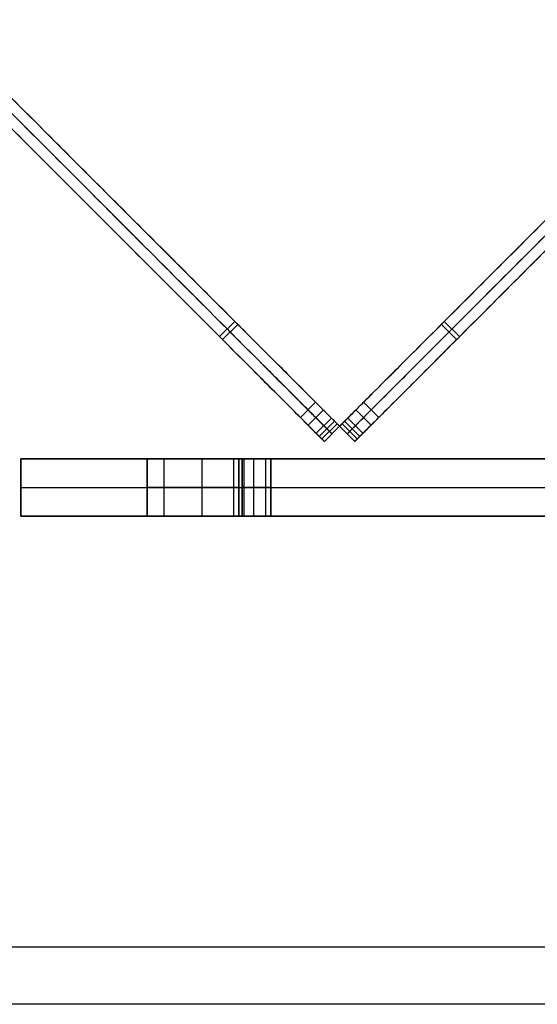
# Model space of a CAD drawing. Units: millimetres. Extents: x -547 to 521, y -112 to 59.
# Drawn here: x -398 to -380, y 22 to 56 of the extents above; entities that cross this region are included whole.
import ezdxf

# ---------------------------------------------------------------- set-up
doc = ezdxf.new("R2010")
doc.units = ezdxf.units.MM
doc.header["$MEASUREMENT"] = 0
for name, color, linetype, true_color in [('IGES level 1', 7, 'Continuous', 0xcad1ee), ('IGES level 4', 7, 'Continuous', 0xffffff), ('IGES level 8', 7, 'Continuous', 0xc0c0c0)]:
    doc.layers.add(name, color=color, linetype=linetype, true_color=true_color)

msp = doc.modelspace()

# ---------------------------------------------------------------- linework, layer by layer
at = {"layer": 'IGES level 1'}
for p, q in [((-461.9, 23.782, 30.95), (438.1, 23.782, 30.95)), ((-461.9, 23.782, -16.05), (438.1, 23.782, -16.05)), ((438.1, 21.782, 30.95), (-461.9, 21.782, 30.95)), ((438.1, 21.782, -16.05), (-461.9, 21.782, -16.05))]:
    msp.add_line(p, q, dxfattribs=at)
at = {"layer": 'IGES level 4'}
for p, q in [((-398.114, 40.782, -69.05), (-398.114, 38.782, -69.05)), ((374.314, 40.782, -69.05), (-398.114, 40.782, -69.05)), ((-398.114, 40.782, 30.95), (-398.114, 38.782, 30.95)), ((374.314, 40.782, 30.95), (-398.114, 40.782, 30.95)), ((374.314, 40.782, -69.05), (-398.114, 40.782, -69.05)), ((-398.114, 40.782, -69.05), (-398.114, 40.782, 30.95)), ((-398.114, 40.782, 30.95), (374.314, 40.782, 30.95)), ((374.314, 40.782, -19.05), (-398.114, 40.782, -19.05)), ((-393.714, 40.782, -7.05), (-393.714, 38.782, -7.05)), ((-393.714, 40.782, 21.95), (-393.714, 38.782, 21.95)), ((-393.714, 38.782, 21.95), (-393.714, 40.782, 21.95)), ((-393.714, 38.782, -7.05), (-393.714, 40.782, -7.05)), ((-393.13, 40.782, -5.813), (-393.13, 38.782, -5.813)), ((-393.13, 40.782, 23.187), (-393.13, 38.782, 23.187)), ((-393.13, 40.782, 20.713), (-393.13, 38.782, 20.713)), ((-393.13, 40.782, -8.287), (-393.13, 38.782, -8.287)), ((-391.802, 40.782, -5.481), (-391.802, 38.782, -5.481)), ((-391.802, 40.782, 23.519), (-391.802, 38.782, 23.519)), ((-391.802, 40.782, 20.381), (-391.802, 38.782, 20.381)), ((-391.802, 40.782, -8.619), (-391.802, 38.782, -8.619)), ((-390.703, 40.782, -6.296), (-390.703, 38.782, -6.296)), ((-390.703, 40.782, 22.704), (-390.703, 38.782, 22.704)), ((-390.703, 40.782, 21.196), (-390.703, 38.782, 21.196)), ((-390.703, 40.782, -7.804), (-390.703, 38.782, -7.804)), ((-390.514, 38.782, -7.05), (-390.514, 40.782, -7.05)), ((-390.514, 38.782, 21.95), (-390.514, 40.782, 21.95)), ((-390.514, 40.782, 21.95), (-390.514, 38.782, 21.95)), ((-390.514, 40.782, -7.05), (-390.514, 38.782, -7.05)), ((-398.114, 39.782, -69.05), (374.314, 39.782, -69.05)), ((-398.114, 39.782, 30.95), (374.314, 39.782, 30.95)), ((-398.114, 38.782, -69.05), (374.314, 38.782, -69.05)), ((-398.114, 38.782, 30.95), (374.314, 38.782, 30.95)), ((374.314, 38.782, -69.05), (-398.114, 38.782, -69.05)), ((-398.114, 38.782, -69.05), (-398.114, 38.782, 30.95)), ((-398.114, 38.782, 30.95), (374.314, 38.782, 30.95)), ((374.314, 38.782, -19.05), (-398.114, 38.782, -19.05))]:
    msp.add_line(p, q, dxfattribs=at)
at = {"layer": 'IGES level 4', "color": 254, "true_color": 0xcad1ee}
for p, q in [((-398.114, 38.782, -69.05), (-398.114, 40.782, -69.05)), ((-398.114, 40.782, -69.05), (-398.114, 40.782, 30.95)), ((-398.114, 40.782, 30.95), (-398.114, 38.782, 30.95)), ((-398.114, 38.782, -19.05), (-398.114, 40.782, -19.05)), ((-390.4, 38.782, -24.05), (-390.4, 40.782, -24.05)), ((-390.4, 38.782, -64.05), (-390.4, 40.782, -64.05)), ((-390.4, 40.782, -64.05), (-390.4, 38.782, -64.05)), ((-390.4, 40.782, -24.05), (-390.4, 38.782, -24.05)), ((-390.341, 40.782, -24.286), (-390.341, 38.782, -24.286)), ((-390.341, 40.782, -64.286), (-390.341, 38.782, -64.286)), ((-390.341, 40.782, -63.814), (-390.341, 38.782, -63.814)), ((-390.341, 40.782, -23.814), (-390.341, 38.782, -23.814)), ((-389.998, 40.782, -24.54), (-389.998, 38.782, -24.54)), ((-389.998, 40.782, -64.54), (-389.998, 38.782, -64.54)), ((-389.998, 40.782, -63.56), (-389.998, 38.782, -63.56)), ((-389.998, 40.782, -23.56), (-389.998, 38.782, -23.56)), ((-389.583, 40.782, -24.437), (-389.583, 38.782, -24.437)), ((-389.583, 40.782, -64.437), (-389.583, 38.782, -64.437)), ((-389.583, 40.782, -63.663), (-389.583, 38.782, -63.663)), ((-389.583, 40.782, -23.663), (-389.583, 38.782, -23.663)), ((-389.4, 40.782, -24.05), (-389.4, 38.782, -24.05)), ((-389.4, 40.782, -64.05), (-389.4, 38.782, -64.05)), ((-389.4, 38.782, -64.05), (-389.4, 40.782, -64.05)), ((-389.4, 38.782, -24.05), (-389.4, 40.782, -24.05)), ((-398.114, 39.782, -69.05), (-398.114, 39.782, 30.95)), ((-398.114, 38.782, 30.95), (-398.114, 38.782, -69.05))]:
    msp.add_line(p, q, dxfattribs=at)
at = {"layer": 'IGES level 4', "extrusion": (0, 1, 0)}
for centre, radius, start, end in [((392.114, -7.05, 40.782), 1.6, 0, 180), ((392.114, 21.95, 40.782), 1.6, 0, 180), ((392.114, 21.95, 40.782), 1.6, 180, 0), ((392.114, 21.95, 40.782), 1.6, 0, 180), ((392.114, -7.05, 40.782), 1.6, 180, 0), ((392.114, -7.05, 40.782), 1.6, 0, 180), ((392.114, 21.95, 40.782), 1.6, 180, 0), ((392.114, -7.05, 40.782), 1.6, 180, 0), ((389.9, -24.05, 40.782), 0.5, 0, 180), ((389.9, -24.05, 40.782), 0.5, 180, 0), ((389.9, -64.05, 40.782), 0.5, 0, 180), ((389.9, -64.05, 40.782), 0.5, 180, 0), ((392.114, -7.05, 39.782), 1.6, 0, 180), ((392.114, 21.95, 39.782), 1.6, 0, 180), ((392.114, 21.95, 39.782), 1.6, 180, 0), ((392.114, -7.05, 39.782), 1.6, 180, 0), ((392.114, 21.95, 38.782), 1.6, 360, 180), ((392.114, 21.95, 38.782), 1.6, 0, 180), ((392.114, 21.95, 38.782), 1.6, 180, 0), ((392.114, -7.05, 38.782), 1.6, 0, 180), ((392.114, -7.05, 38.782), 1.6, 180, 0), ((392.114, 21.95, 38.782), 1.6, 180, 0), ((389.9, -24.05, 38.782), 0.5, 0, 180), ((389.9, -24.05, 38.782), 0.5, 180, 0), ((389.9, -64.05, 38.782), 0.5, 0, 180), ((389.9, -64.05, 38.782), 0.5, 180, 0)]:
    msp.add_arc(centre, radius, start, end, dxfattribs=at)
at = {"layer": 'IGES level 4', "color": 254, "true_color": 0xcad1ee, "extrusion": (0, 1, 0)}
for centre, start, end in [((389.9, -24.05, 40.782), 180, 0), ((389.9, -64.05, 40.782), 180, 0), ((389.9, -64.05, 40.782), 0, 180), ((389.9, -24.05, 40.782), 0, 180), ((389.9, -24.05, 39.782), 180, 360), ((389.9, -64.05, 39.782), 180, 360), ((389.9, -64.05, 39.782), 360, 180), ((389.9, -24.05, 39.782), 360, 180)]:
    msp.add_arc(centre, 0.5, start, end, dxfattribs=at)
at = {"layer": 'IGES level 4', "extrusion": (1.00974e-28, 1, -1.42109e-14)}
msp.add_arc((392.114, -7.05, 38.782), 1.6, 360, 180, dxfattribs=at)
at = {"layer": 'IGES level 4', "extrusion": (1.00974e-28, 1, 1.42109e-14)}
msp.add_arc((392.114, -7.05, 38.782), 1.6, 180, 0, dxfattribs=at)
at = {"layer": 'IGES level 4', "color": 254, "true_color": 0xcad1ee, "extrusion": (1.00974e-28, 1, 1.42109e-14)}
msp.add_arc((389.9, -24.05, 38.782), 0.5, 180, 0, dxfattribs=at)
at = {"layer": 'IGES level 4', "color": 254, "true_color": 0xcad1ee, "extrusion": (0, 1, 1.42109e-14)}
msp.add_arc((389.9, -64.05, 38.782), 0.5, 180, 0, dxfattribs=at)
at = {"layer": 'IGES level 4', "color": 254, "true_color": 0xcad1ee, "extrusion": (2.01948e-28, 1, -1.42109e-14)}
msp.add_arc((389.9, -64.05, 38.782), 0.5, 0, 180, dxfattribs=at)
at = {"layer": 'IGES level 4', "color": 254, "true_color": 0xcad1ee, "extrusion": (1.00974e-28, 1, -1.42109e-14)}
msp.add_arc((389.9, -24.05, 38.782), 0.5, 360, 180, dxfattribs=at)
at = {"layer": 'IGES level 8'}
for p, q in [((-391.185, 45.04, -195.007), (-390.654, 45.57, -195.007)), ((-391.081, 44.936, 64.877), (-390.551, 45.466, 64.877)), ((-382.926, 44.936, 64.877), (-383.456, 45.466, 64.877)), ((-382.822, 45.04, -195.007), (-383.353, 45.57, -195.007)), ((-388.37, 42.225, -195.123), (-387.84, 42.756, -195.123)), ((-385.636, 42.225, -195.123), (-386.167, 42.756, -195.123)), ((-388.099, 41.954, -118.23), (-387.569, 42.485, -118.23)), ((-388.099, 41.954, -78.23), (-387.569, 42.485, -78.23)), ((-387.817, 41.672, -186.368), (-387.286, 42.202, -186.368)), ((-387.817, 41.672, -186.482), (-387.286, 42.202, -186.482)), ((-387.817, 41.672, 63.229), (-387.286, 42.202, 63.229)), ((-387.817, 41.672, 51.622), (-387.286, 42.202, 51.622)), ((-386.19, 41.672, -186.368), (-386.721, 42.202, -186.368)), ((-386.19, 41.672, -186.482), (-386.721, 42.202, -186.482)), ((-386.19, 41.672, 63.229), (-386.721, 42.202, 63.229)), ((-386.19, 41.672, 51.622), (-386.721, 42.202, 51.622)), ((-385.907, 41.954, -118.23), (-386.438, 42.485, -118.23)), ((-385.907, 41.954, -78.23), (-386.438, 42.485, -78.23)), ((-387.18, 42.096, -117.68), (-387.71, 41.566, -117.68)), ((-387.71, 41.566, -118.78), (-387.18, 42.096, -118.78)), ((-387.71, 41.566, -77.68), (-387.18, 42.096, -77.68)), ((-387.71, 41.566, -78.78), (-387.18, 42.096, -78.78)), ((-387.71, 41.566, -117.68), (-387.18, 42.096, -117.68)), ((-387.622, 41.477, -117.68), (-387.092, 42.007, -117.68)), ((-387.534, 41.389, -118.78), (-387.003, 41.919, -118.78)), ((-387.534, 41.389, -77.68), (-387.003, 41.919, -77.68)), ((-387.003, 41.919, 51.222), (-387.534, 41.389, 51.222)), ((-387.534, 41.389, -13.229), (-387.003, 41.919, -13.229)), ((-387.534, 41.389, 51.222), (-387.003, 41.919, 51.222)), ((-387.003, 41.919, -185.968), (-387.534, 41.389, -185.968)), ((-387.534, 41.389, -78.78), (-387.003, 41.919, -78.78)), ((-387.003, 41.919, -77.68), (-387.534, 41.389, -77.68)), ((-387.534, 41.389, -185.968), (-387.003, 41.919, -185.968)), ((-387.003, 41.919, -118.78), (-387.534, 41.389, -118.78)), ((-387.534, 41.389, -152.374), (-387.003, 41.919, -152.374)), ((-387.003, 41.919, -117.68), (-387.534, 41.389, -117.68)), ((-387.534, 41.389, -117.68), (-387.003, 41.919, -117.68)), ((-387.003, 41.919, -78.78), (-387.534, 41.389, -78.78)), ((-387.534, 41.389, -98.23), (-387.003, 41.919, -98.23)), ((-387.18, 42.096, -117.68), (-387.003, 41.919, -117.68)), ((-387.003, 41.919, -117.68), (-386.827, 42.096, -117.68)), ((-387.003, 41.919, -118.78), (-386.473, 41.389, -118.78)), ((-386.473, 41.389, -78.78), (-387.003, 41.919, -78.78)), ((-387.003, 41.919, -78.78), (-387.003, 41.919, -117.68)), ((-387.003, 41.919, -117.68), (-386.473, 41.389, -117.68)), ((-386.473, 41.389, -98.23), (-387.003, 41.919, -98.23)), ((-386.473, 41.389, 51.222), (-387.003, 41.919, 51.222)), ((-387.003, 41.919, 51.222), (-387.003, 41.919, -77.68)), ((-387.003, 41.919, -77.68), (-386.473, 41.389, -77.68)), ((-386.473, 41.389, -13.229), (-387.003, 41.919, -13.229)), ((-386.473, 41.389, -118.78), (-387.003, 41.919, -118.78)), ((-387.003, 41.919, -118.78), (-387.003, 41.919, -185.968)), ((-387.003, 41.919, -185.968), (-386.473, 41.389, -185.968)), ((-386.473, 41.389, -152.374), (-387.003, 41.919, -152.374)), ((-386.473, 41.389, -185.968), (-387.003, 41.919, -185.968)), ((-387.003, 41.919, 51.222), (-386.473, 41.389, 51.222)), ((-387.003, 41.919, -77.68), (-387.003, 41.919, 51.222)), ((-386.473, 41.389, -117.68), (-387.003, 41.919, -117.68)), ((-386.473, 41.389, -77.68), (-387.003, 41.919, -77.68)), ((-387.003, 41.919, -78.78), (-386.473, 41.389, -78.78)), ((-387.003, 41.919, -185.968), (-387.003, 41.919, -118.78)), ((-387.003, 41.919, -117.68), (-387.003, 41.919, -78.78)), ((-386.385, 41.477, -117.68), (-386.915, 42.007, -117.68)), ((-386.296, 41.566, -117.68), (-386.827, 42.096, -117.68)), ((-386.296, 41.566, -118.78), (-386.827, 42.096, -118.78)), ((-386.827, 42.096, -117.68), (-386.296, 41.566, -117.68)), ((-386.296, 41.566, -77.68), (-386.827, 42.096, -77.68)), ((-386.296, 41.566, -78.78), (-386.827, 42.096, -78.78)), ((-387.534, 41.389, -117.68), (-387.71, 41.566, -117.68)), ((-387.269, 41.654, -117.68), (-387.445, 41.831, -117.68)), ((-387.269, 41.654, 51.222), (-387.269, 41.654, -77.68)), ((-387.269, 41.654, -118.78), (-387.269, 41.654, -185.968)), ((-387.269, 41.654, -78.78), (-387.269, 41.654, -117.68)), ((-386.738, 41.654, -117.68), (-386.561, 41.831, -117.68)), ((-386.738, 41.654, -78.78), (-386.738, 41.654, -117.68)), ((-386.738, 41.654, 51.222), (-386.738, 41.654, -77.68)), ((-386.738, 41.654, -118.78), (-386.738, 41.654, -185.968)), ((-386.296, 41.566, -117.68), (-386.473, 41.389, -117.68)), ((-387.534, 41.389, 51.222), (-387.534, 41.389, -77.68)), ((-387.534, 41.389, -118.78), (-387.534, 41.389, -185.968)), ((-387.534, 41.389, -78.78), (-387.534, 41.389, -117.68)), ((-386.473, 41.389, -117.68), (-386.473, 41.389, -78.78)), ((-386.473, 41.389, -77.68), (-386.473, 41.389, 51.222)), ((-386.473, 41.389, -185.968), (-386.473, 41.389, -118.78))]:
    msp.add_line(p, q, dxfattribs=at)
for points, weights, degree, knots in [([(-387.003, 41.919, 51.222), (-387.169, 42.085, 51.222), (-387.286, 42.202, 51.387), (-387.286, 42.202, 51.622), (-387.286, 42.202, 55.491), (-387.286, 42.202, 59.36), (-387.286, 42.202, 63.229), (-387.286, 42.202, 66.627), (-389.125, 44.04, 65.627), (-400.438, 55.354, 59.627), (-401.145, 56.061, 58.933), (-401.145, 56.061, 52.441), (-401.145, 56.061, -24.534), (-401.145, 56.061, -101.508), (-401.145, 56.061, -178.482), (-401.145, 56.061, -181.149), (-401.145, 56.061, -183.816), (-401.145, 56.061, -186.482), (-401.145, 56.061, -189.139), (-401.145, 56.061, -192.373), (-399.716, 54.632, -193.176), (-389.125, 44.04, -195.373), (-387.71, 42.626, -195.373), (-387.286, 42.202, -194.373), (-387.286, 42.202, -186.482), (-387.286, 42.202, -186.444), (-387.286, 42.202, -186.406), (-387.286, 42.202, -186.368), (-387.286, 42.202, -186.134), (-387.169, 42.085, -185.968), (-387.003, 41.919, -185.968)], [1, 0.804737854124, 0.804737854124, 1, 1, 1, 1, 1, 1, 1, 1, 1, 1, 1, 1, 1, 1, 1, 1, 1, 1, 1, 1, 1, 1, 1, 1, 1, 0.804737854124, 0.804737854124, 1], 3, [268.613059, 268.613059, 268.613059, 268.613059, 269.241377, 269.241377, 269.241377, 280.848475, 280.848475, 280.848475, 281.848475, 282.848475, 283.848475, 283.848475, 283.848475, 514.771207, 514.771207, 514.771207, 522.771207, 522.771207, 522.771207, 523.771207, 524.771207, 525.771207, 526.771207, 527.771207, 527.771207, 527.771207, 527.88541, 527.88541, 527.88541, 528.513729, 528.513729, 528.513729, 528.513729]), ([(-387.003, 41.919, -185.968), (-386.838, 42.085, -185.968), (-386.721, 42.202, -186.134), (-386.721, 42.202, -186.368), (-386.721, 42.202, -186.406), (-386.721, 42.202, -186.444), (-386.721, 42.202, -186.482), (-386.721, 42.202, -194.373), (-386.296, 42.626, -195.373), (-384.882, 44.04, -195.373), (-374.291, 54.632, -193.176), (-372.861, 56.061, -192.373), (-372.861, 56.061, -189.139), (-372.861, 56.061, -186.482), (-372.861, 56.061, -183.816), (-372.861, 56.061, -181.149), (-372.861, 56.061, -178.482), (-372.861, 56.061, -101.508), (-372.861, 56.061, -24.534), (-372.861, 56.061, 52.441), (-372.861, 56.061, 58.933), (-373.568, 55.354, 59.627), (-384.882, 44.04, 65.627), (-386.721, 42.202, 66.627), (-386.721, 42.202, 63.229), (-386.721, 42.202, 59.36), (-386.721, 42.202, 55.491), (-386.721, 42.202, 51.622), (-386.721, 42.202, 51.387), (-386.838, 42.085, 51.222), (-387.003, 41.919, 51.222)], [1, 0.804737854124, 0.804737854124, 1, 1, 1, 1, 1, 1, 1, 1, 1, 1, 1, 1, 1, 1, 1, 1, 1, 1, 1, 1, 1, 1, 1, 1, 1, 0.804737854124, 0.804737854124, 1], 3, [-528.513729, -528.513729, -528.513729, -528.513729, -527.88541, -527.88541, -527.88541, -527.771207, -527.771207, -527.771207, -526.771207, -525.771207, -524.771207, -523.771207, -522.771207, -522.771207, -522.771207, -514.771207, -514.771207, -514.771207, -283.848475, -283.848475, -283.848475, -282.848475, -281.848475, -280.848475, -280.848475, -280.848475, -269.241377, -269.241377, -269.241377, -268.613059, -268.613059, -268.613059, -268.613059]), ([(-387.269, 41.654, -185.968), (-387.434, 41.82, -185.968), (-387.551, 41.937, -186.134), (-387.551, 41.937, -186.368), (-387.551, 41.937, -186.406), (-387.551, 41.937, -186.444), (-387.551, 41.937, -186.482), (-387.551, 41.937, -194.373), (-387.976, 42.361, -195.373), (-389.39, 43.775, -195.373), (-399.981, 54.367, -193.176), (-401.411, 55.796, -192.373), (-401.411, 55.796, -189.139), (-401.411, 55.796, -186.482), (-401.411, 55.796, -183.816), (-401.411, 55.796, -181.149), (-401.411, 55.796, -178.482), (-401.411, 55.796, -101.508), (-401.411, 55.796, -24.534), (-401.411, 55.796, 52.441), (-401.411, 55.796, 58.933), (-400.704, 55.089, 59.627), (-389.39, 43.775, 65.627), (-387.551, 41.937, 66.627), (-387.551, 41.937, 63.229), (-387.551, 41.937, 59.36), (-387.551, 41.937, 55.491), (-387.551, 41.937, 51.622), (-387.551, 41.937, 51.387), (-387.434, 41.82, 51.222), (-387.269, 41.654, 51.222)], [1, 0.804737854124, 0.804737854124, 1, 1, 1, 1, 1, 1, 1, 1, 1, 1, 1, 1, 1, 1, 1, 1, 1, 1, 1, 1, 1, 1, 1, 1, 1, 0.804737854124, 0.804737854124, 1], 3, [-528.513729, -528.513729, -528.513729, -528.513729, -527.88541, -527.88541, -527.88541, -527.771207, -527.771207, -527.771207, -526.771207, -525.771207, -524.771207, -523.771207, -522.771207, -522.771207, -522.771207, -514.771207, -514.771207, -514.771207, -283.848475, -283.848475, -283.848475, -282.848475, -281.848475, -280.848475, -280.848475, -280.848475, -269.241377, -269.241377, -269.241377, -268.613059, -268.613059, -268.613059, -268.613059]), ([(-386.738, 41.654, -185.968), (-386.573, 41.82, -185.968), (-386.455, 41.937, -186.134), (-386.455, 41.937, -186.368), (-386.455, 41.937, -186.406), (-386.455, 41.937, -186.444), (-386.455, 41.937, -186.482), (-386.455, 41.937, -194.373), (-386.031, 42.361, -195.373), (-384.617, 43.775, -195.373), (-374.026, 54.367, -193.176), (-372.596, 55.796, -192.373), (-372.596, 55.796, -189.139), (-372.596, 55.796, -186.482), (-372.596, 55.796, -183.816), (-372.596, 55.796, -181.149), (-372.596, 55.796, -178.482), (-372.596, 55.796, -101.508), (-372.596, 55.796, -24.534), (-372.596, 55.796, 52.441), (-372.596, 55.796, 58.933), (-373.303, 55.089, 59.627), (-384.617, 43.775, 65.627), (-386.455, 41.937, 66.627), (-386.455, 41.937, 63.229), (-386.455, 41.937, 59.36), (-386.455, 41.937, 55.491), (-386.455, 41.937, 51.622), (-386.455, 41.937, 51.387), (-386.573, 41.82, 51.222), (-386.738, 41.654, 51.222)], [1, 0.804737854124, 0.804737854124, 1, 1, 1, 1, 1, 1, 1, 1, 1, 1, 1, 1, 1, 1, 1, 1, 1, 1, 1, 1, 1, 1, 1, 1, 1, 0.804737854124, 0.804737854124, 1], 3, [-528.513729, -528.513729, -528.513729, -528.513729, -527.88541, -527.88541, -527.88541, -527.771207, -527.771207, -527.771207, -526.771207, -525.771207, -524.771207, -523.771207, -522.771207, -522.771207, -522.771207, -514.771207, -514.771207, -514.771207, -283.848475, -283.848475, -283.848475, -282.848475, -281.848475, -280.848475, -280.848475, -280.848475, -269.241377, -269.241377, -269.241377, -268.613059, -268.613059, -268.613059, -268.613059]), ([(-387.534, 41.389, -185.968), (-387.699, 41.554, -185.968), (-387.817, 41.672, -186.134), (-387.817, 41.672, -186.368), (-387.817, 41.672, -186.406), (-387.817, 41.672, -186.444), (-387.817, 41.672, -186.482), (-387.817, 41.672, -194.373), (-388.241, 42.096, -195.373), (-389.655, 43.51, -195.373), (-400.246, 54.101, -193.176), (-401.676, 55.531, -192.373), (-401.676, 55.531, -189.139), (-401.676, 55.531, -186.482), (-401.676, 55.531, -183.816), (-401.676, 55.531, -181.149), (-401.676, 55.531, -178.482), (-401.676, 55.531, -101.508), (-401.676, 55.531, -24.534), (-401.676, 55.531, 52.441), (-401.676, 55.531, 58.933), (-400.969, 54.824, 59.627), (-389.655, 43.51, 65.627), (-387.817, 41.672, 66.627), (-387.817, 41.672, 63.229), (-387.817, 41.672, 59.36), (-387.817, 41.672, 55.491), (-387.817, 41.672, 51.622), (-387.817, 41.672, 51.387), (-387.699, 41.554, 51.222), (-387.534, 41.389, 51.222)], [1, 0.804737854124, 0.804737854124, 1, 1, 1, 1, 1, 1, 1, 1, 1, 1, 1, 1, 1, 1, 1, 1, 1, 1, 1, 1, 1, 1, 1, 1, 1, 0.804737854124, 0.804737854124, 1], 3, [-528.513729, -528.513729, -528.513729, -528.513729, -527.88541, -527.88541, -527.88541, -527.771207, -527.771207, -527.771207, -526.771207, -525.771207, -524.771207, -523.771207, -522.771207, -522.771207, -522.771207, -514.771207, -514.771207, -514.771207, -283.848475, -283.848475, -283.848475, -282.848475, -281.848475, -280.848475, -280.848475, -280.848475, -269.241377, -269.241377, -269.241377, -268.613059, -268.613059, -268.613059, -268.613059]), ([(-386.473, 41.389, 51.222), (-386.307, 41.554, 51.222), (-386.19, 41.672, 51.387), (-386.19, 41.672, 51.622), (-386.19, 41.672, 55.491), (-386.19, 41.672, 59.36), (-386.19, 41.672, 63.229), (-386.19, 41.672, 66.627), (-384.352, 43.51, 65.627), (-373.038, 54.824, 59.627), (-372.331, 55.531, 58.933), (-372.331, 55.531, 52.441), (-372.331, 55.531, -24.534), (-372.331, 55.531, -101.508), (-372.331, 55.531, -178.482), (-372.331, 55.531, -181.149), (-372.331, 55.531, -183.816), (-372.331, 55.531, -186.482), (-372.331, 55.531, -189.139), (-372.331, 55.531, -192.373), (-373.76, 54.101, -193.176), (-384.352, 43.51, -195.373), (-385.766, 42.096, -195.373), (-386.19, 41.672, -194.373), (-386.19, 41.672, -186.482), (-386.19, 41.672, -186.444), (-386.19, 41.672, -186.406), (-386.19, 41.672, -186.368), (-386.19, 41.672, -186.134), (-386.307, 41.554, -185.968), (-386.473, 41.389, -185.968)], [1, 0.804737854124, 0.804737854124, 1, 1, 1, 1, 1, 1, 1, 1, 1, 1, 1, 1, 1, 1, 1, 1, 1, 1, 1, 1, 1, 1, 1, 1, 1, 0.804737854124, 0.804737854124, 1], 3, [268.613059, 268.613059, 268.613059, 268.613059, 269.241377, 269.241377, 269.241377, 280.848475, 280.848475, 280.848475, 281.848475, 282.848475, 283.848475, 283.848475, 283.848475, 514.771207, 514.771207, 514.771207, 522.771207, 522.771207, 522.771207, 523.771207, 524.771207, 525.771207, 526.771207, 527.771207, 527.771207, 527.771207, 527.88541, 527.88541, 527.88541, 528.513729, 528.513729, 528.513729, 528.513729]), ([(-387.445, 41.831, -117.68), (-387.834, 42.22, -117.68), (-387.834, 42.22, -118.23), (-387.834, 42.22, -118.78), (-387.445, 41.831, -118.78), (-387.357, 41.742, -118.78), (-387.269, 41.654, -118.78)], [1, 0.707106781187, 1, 0.707106781187, 1, 1, 1], 2, [-532.119923, -532.119923, -532.119923, -530.941826, -530.941826, -529.763729, -529.763729, -529.513729, -529.513729, -529.513729]), ([(-387.269, 41.654, -77.68), (-387.357, 41.742, -77.68), (-387.445, 41.831, -77.68), (-387.834, 42.22, -77.68), (-387.834, 42.22, -78.23), (-387.834, 42.22, -78.78), (-387.445, 41.831, -78.78), (-387.357, 41.742, -78.78), (-387.269, 41.654, -78.78)], [1, 1, 1, 0.707106781187, 1, 0.707106781187, 1, 1, 1], 2, [-267.613059, -267.613059, -267.613059, -267.363059, -267.363059, -266.184962, -266.184962, -265.006864, -265.006864, -264.756864, -264.756864, -264.756864]), ([(-387.003, 41.919, -118.78), (-387.092, 42.007, -118.78), (-387.18, 42.096, -118.78), (-387.569, 42.485, -118.78), (-387.569, 42.485, -118.23), (-387.569, 42.485, -117.68), (-387.18, 42.096, -117.68)], [1, 1, 1, 0.707106781187, 1, 0.707106781187, 1], 2, [529.513729, 529.513729, 529.513729, 529.763729, 529.763729, 530.941826, 530.941826, 532.119923, 532.119923, 532.119923]), ([(-387.003, 41.919, -78.78), (-387.092, 42.007, -78.78), (-387.18, 42.096, -78.78), (-387.569, 42.485, -78.78), (-387.569, 42.485, -78.23), (-387.569, 42.485, -77.68), (-387.18, 42.096, -77.68), (-387.092, 42.007, -77.68), (-387.003, 41.919, -77.68)], [1, 1, 1, 0.707106781187, 1, 0.707106781187, 1, 1, 1], 2, [264.756864, 264.756864, 264.756864, 265.006864, 265.006864, 266.184962, 266.184962, 267.363059, 267.363059, 267.613059, 267.613059, 267.613059]), ([(-386.827, 42.096, -117.68), (-386.438, 42.485, -117.68), (-386.438, 42.485, -118.23), (-386.438, 42.485, -118.78), (-386.827, 42.096, -118.78), (-386.915, 42.007, -118.78), (-387.003, 41.919, -118.78)], [1, 0.707106781187, 1, 0.707106781187, 1, 1, 1], 2, [-532.119923, -532.119923, -532.119923, -530.941826, -530.941826, -529.763729, -529.763729, -529.513729, -529.513729, -529.513729]), ([(-387.003, 41.919, -77.68), (-386.915, 42.007, -77.68), (-386.827, 42.096, -77.68), (-386.438, 42.485, -77.68), (-386.438, 42.485, -78.23), (-386.438, 42.485, -78.78), (-386.827, 42.096, -78.78), (-386.915, 42.007, -78.78), (-387.003, 41.919, -78.78)], [1, 1, 1, 0.707106781187, 1, 0.707106781187, 1, 1, 1], 2, [-267.613059, -267.613059, -267.613059, -267.363059, -267.363059, -266.184962, -266.184962, -265.006864, -265.006864, -264.756864, -264.756864, -264.756864]), ([(-386.561, 41.831, -117.68), (-386.173, 42.22, -117.68), (-386.173, 42.22, -118.23), (-386.173, 42.22, -118.78), (-386.561, 41.831, -118.78), (-386.65, 41.742, -118.78), (-386.738, 41.654, -118.78)], [1, 0.707106781187, 1, 0.707106781187, 1, 1, 1], 2, [-532.119923, -532.119923, -532.119923, -530.941826, -530.941826, -529.763729, -529.763729, -529.513729, -529.513729, -529.513729]), ([(-386.738, 41.654, -77.68), (-386.65, 41.742, -77.68), (-386.561, 41.831, -77.68), (-386.173, 42.22, -77.68), (-386.173, 42.22, -78.23), (-386.173, 42.22, -78.78), (-386.561, 41.831, -78.78), (-386.65, 41.742, -78.78), (-386.738, 41.654, -78.78)], [1, 1, 1, 0.707106781187, 1, 0.707106781187, 1, 1, 1], 2, [-267.613059, -267.613059, -267.613059, -267.363059, -267.363059, -266.184962, -266.184962, -265.006864, -265.006864, -264.756864, -264.756864, -264.756864]), ([(-387.71, 41.566, -117.68), (-388.099, 41.954, -117.68), (-388.099, 41.954, -118.23), (-388.099, 41.954, -118.78), (-387.71, 41.566, -118.78), (-387.622, 41.477, -118.78), (-387.534, 41.389, -118.78)], [1, 0.707106781187, 1, 0.707106781187, 1, 1, 1], 2, [-532.119923, -532.119923, -532.119923, -530.941826, -530.941826, -529.763729, -529.763729, -529.513729, -529.513729, -529.513729]), ([(-387.534, 41.389, -77.68), (-387.622, 41.477, -77.68), (-387.71, 41.566, -77.68), (-388.099, 41.954, -77.68), (-388.099, 41.954, -78.23), (-388.099, 41.954, -78.78), (-387.71, 41.566, -78.78), (-387.622, 41.477, -78.78), (-387.534, 41.389, -78.78)], [1, 1, 1, 0.707106781187, 1, 0.707106781187, 1, 1, 1], 2, [-267.613059, -267.613059, -267.613059, -267.363059, -267.363059, -266.184962, -266.184962, -265.006864, -265.006864, -264.756864, -264.756864, -264.756864]), ([(-386.473, 41.389, -118.78), (-386.385, 41.477, -118.78), (-386.296, 41.566, -118.78), (-385.907, 41.954, -118.78), (-385.907, 41.954, -118.23), (-385.907, 41.954, -117.68), (-386.296, 41.566, -117.68)], [1, 1, 1, 0.707106781187, 1, 0.707106781187, 1], 2, [529.513729, 529.513729, 529.513729, 529.763729, 529.763729, 530.941826, 530.941826, 532.119923, 532.119923, 532.119923]), ([(-386.473, 41.389, -78.78), (-386.385, 41.477, -78.78), (-386.296, 41.566, -78.78), (-385.907, 41.954, -78.78), (-385.907, 41.954, -78.23), (-385.907, 41.954, -77.68), (-386.296, 41.566, -77.68), (-386.385, 41.477, -77.68), (-386.473, 41.389, -77.68)], [1, 1, 1, 0.707106781187, 1, 0.707106781187, 1, 1, 1], 2, [264.756864, 264.756864, 264.756864, 265.006864, 265.006864, 266.184962, 266.184962, 267.363059, 267.363059, 267.613059, 267.613059, 267.613059])]:
    msp.add_rational_spline(points, weights, degree=degree, knots=knots, dxfattribs=at)

doc.saveas('drawing.dxf')
